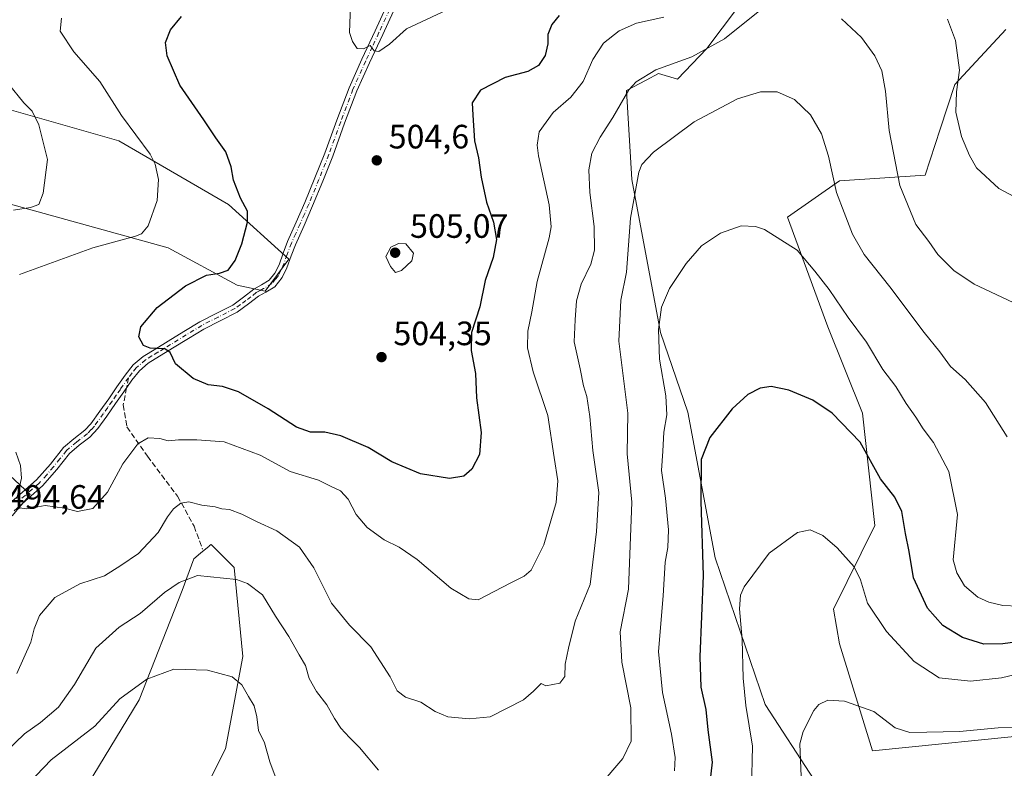
# Model space of a CAD drawing. Units: metres. Extents: x 563315 to 566771, y 4705587 to 4707932.
# Drawn here: x 565132 to 565424, y 4707372 to 4707594 of the extents above; entities that cross this region are included whole.
import ezdxf

# ---------------------------------------------------------------- set-up
doc = ezdxf.new("R2010")
doc.units = ezdxf.units.M
doc.header["$MEASUREMENT"] = 0
doc.linetypes.add('DGN Style 3', pattern=[2.307223458686699, 1.648016756204785, -0.6592067024819142])
doc.linetypes.add('DGN Style 4', pattern=[2.6384748266838614, 1.318413404963828, -0.6592067024819142, 0.001648016756204785, -0.6592067024819142])
for name, color, linetype, lineweight in [('Camino Cxs', 7, 'Continuous', 0), ('Camino eje', 30, 'DGN Style 4', 13), ('Cultivos herbáceos CxS', 92, 'Continuous', 0), ('Curva de nivel maestra', 30, 'Continuous', 30), ('Curva de nivel normal', 30, 'Continuous', 0), ('Matorral CxS', 135, 'Continuous', 0), ('Punto de cota en terreno', 7, 'Continuous', 0), ('Rótulo de punto de cota en terreno', 7, 'Continuous', 0), ('Senda', 7, 'DGN Style 3', 0), ('Senda no paivmentada conexión', 7, 'DGN Style 3', 0)]:
    doc.layers.add(name, color=color, linetype=linetype, lineweight=lineweight)
doc.styles.add('Style-Arial', font='txt')

# ---------------------------------------------------------------- blocks, each defined once
blk = doc.blocks.new('*U3')
at = {"layer": 'Matorral CxS', "color": 135, "linetype": 'Continuous', "lineweight": 0}
for points in [[(565435.3788999999, 4707382.4625, 465.1595999999991), (565384.4329000004, 4707377.4099, 464.0627999999998), (565374.6507000001, 4707409.0549, 467.0767000000051), (565372.9420999996, 4707419.312700001, 468.0690000000032), (565385.1667, 4707444.148700001, 472.6530999999959), (565381.4896999998, 4707477.436699999, 476.304999999993), (565371.2336999997, 4707503.0789, 478.0605999999971), (565359.2685000002, 4707535.558499999, 481.0360999999976), (565374.7308999998, 4707546.318299999, 485.1514000000025), (565400.1057000002, 4707547.9553, 491.6958000000013), (565404.5318999998, 4707561.5913, 493.3429000000033), (565408.8448999999, 4707574.8781, 494.4024999999965), (565424.0173000004, 4707591.163100001, 498.4423999999999)], [(565432.5658999998, 4707631.3367, 504.5051999999997), (565413.9744999995, 4707633.0021, 503.3405999999959), (565412.6212999999, 4707631.815300001, 503.0397999999987), (565393.6775000002, 4707615.200300001, 497.9729999999981), (565375.9389000004, 4707611.211300001, 493.7918000000063), (565375.3897000002, 4707612.3521, 493.9109000000026), (565365.5743000006, 4707632.719699999, 497.9551000000066), (565351.6552999998, 4707627.4977, 498.1996999999974), (565348.7137000002, 4707603.3167, 493.5728999999993), (565335.4036999998, 4707585.473099999, 491.5521000000008), (565326.6957, 4707576.4231, 489.1101000000053), (565321.0105, 4707578.077099999, 490.3169999999955), (565317.3936999999, 4707576.1339, 490.4100000000035), (565311.6058999998, 4707573.0241, 490.9097000000039), (565313.1117000004, 4707546.6713, 486.3435000000027), (565321.6580999997, 4707501.3705, 480.8019999999961), (565329.7903000005, 4707477.7281, 478.1331000000064), (565337.8252999998, 4707434.588500001, 474.5054999999993), (565352.6630999995, 4707391.077299999, 468.4018999999971), (565367.2015000005, 4707368.8191, 464.5795000000071)], [(565185.0418999996, 4707362.6591, 474.2280000000028), (565192.7198999999, 4707378.0089, 477.1523000000016), (565197.8395999996, 4707405.298699999, 481.4807000000001), (565195.2811000004, 4707431.7347, 485.9961000000039), (565190.4469, 4707436.5667, 486.9435999999987), (565188.4550000001, 4707438.557700001, 487.5007999999943), (565188.0284000002, 4707438.202099999, 487.4020000000019), (565187.8598999997, 4707438.061699999, 487.3638999999966), (565185.3186999997, 4707435.9451, 487.0258999999933), (565183.3364000004, 4707434.294500001, 486.8074999999953), (565179.9236000003, 4707424.913100001, 485.4747999999963), (565167.1249000002, 4707392.507099999, 479.679099999994), (565150.0610999997, 4707364.3651, 476.4434000000037)], [(565129.5345000001, 4707446.9965, 494.7259999999952), (565134.7880999995, 4707453.3419, 495.1272000000026), (565113.2213000003, 4707473.489499999, 491.3136999999988)], [(565126.1183000002, 4707540.147500001, 488.7458999999944), (565175.6845000006, 4707526.4737, 496.1891000000033), (565196.1969, 4707515.363500001, 500.8531999999978), (565204.5062999995, 4707513.611500001, 501.9391000000033), (565211.5327000003, 4707523.038899999, 502.3846000000049), (565193.6315000001, 4707539.2927, 498.7926000000007), (565161.1398999998, 4707558.150900001, 493.6536999999954), (565114.6851000004, 4707571.4177, 486.5051999999997)]]:
    blk.add_polyline3d(points, dxfattribs=at)
blk = doc.blocks.new('*U13')
at = {"layer": 'Cultivos herbáceos CxS', "color": 92, "linetype": 'Continuous', "lineweight": 0}
for points in [[(565150.0610999997, 4707364.3651, 476.4434000000037), (565167.1249000002, 4707392.507099999, 479.679099999994), (565179.9236000003, 4707424.913100001, 485.4747999999963), (565183.3364000004, 4707434.294500001, 486.8074999999953), (565185.3186999997, 4707435.9451, 487.0258999999933), (565187.8598999997, 4707438.061699999, 487.3638999999966), (565188.0284000002, 4707438.202099999, 487.4020000000019), (565188.4550000001, 4707438.557700001, 487.5007999999943), (565190.4469, 4707436.5667, 486.9435999999987), (565195.2811000004, 4707431.7347, 485.9961000000039), (565197.8395999996, 4707405.298699999, 481.4807000000001), (565192.7198999999, 4707378.0089, 477.1523000000016), (565185.0418999996, 4707362.6591, 474.2280000000028)], [(565367.2015000005, 4707368.8191, 464.5795000000071), (565352.6630999995, 4707391.077299999, 468.4018999999971), (565337.8252999998, 4707434.588500001, 474.5054999999993), (565329.7903000005, 4707477.7281, 478.1331000000064), (565321.6580999997, 4707501.3705, 480.8019999999961), (565313.1117000004, 4707546.6713, 486.3435000000027), (565311.6058999998, 4707573.0241, 490.9097000000039), (565317.3936999999, 4707576.1339, 490.4100000000035), (565321.0105, 4707578.077099999, 490.3169999999955), (565326.6957, 4707576.4231, 489.1101000000053), (565335.4036999998, 4707585.473099999, 491.5521000000008), (565348.7137000002, 4707603.3167, 493.5728999999993), (565351.6552999998, 4707627.4977, 498.1996999999974), (565365.5743000006, 4707632.719699999, 497.9551000000066), (565375.3897000002, 4707612.3521, 493.9109000000026), (565375.9389000004, 4707611.211300001, 493.7918000000063), (565393.6775000002, 4707615.200300001, 497.9729999999981), (565412.6212999999, 4707631.815300001, 503.0397999999987), (565413.9744999995, 4707633.0021, 503.3405999999959), (565432.5658999998, 4707631.3367, 504.5051999999997)], [(565424.0173000004, 4707591.163100001, 498.4423999999999), (565408.8448999999, 4707574.8781, 494.4024999999965), (565404.5318999998, 4707561.5913, 493.3429000000033), (565400.1057000002, 4707547.9553, 491.6958000000013), (565374.7308999998, 4707546.318299999, 485.1514000000025), (565359.2685000002, 4707535.558499999, 481.0360999999976), (565371.2336999997, 4707503.0789, 478.0605999999971), (565381.4896999998, 4707477.436699999, 476.304999999993), (565385.1667, 4707444.148700001, 472.6530999999959), (565372.9420999996, 4707419.312700001, 468.0690000000032), (565374.6507000001, 4707409.0549, 467.0767000000051), (565384.4329000004, 4707377.4099, 464.0627999999998), (565435.3788999999, 4707382.4625, 465.1595999999991)], [(565114.6851000004, 4707571.4177, 486.5051999999997), (565161.1398999998, 4707558.150900001, 493.6536999999954), (565193.6315000001, 4707539.2927, 498.7926000000007), (565211.5327000003, 4707523.038899999, 502.3846000000049), (565204.5062999995, 4707513.611500001, 501.9391000000033), (565196.1969, 4707515.363500001, 500.8531999999978), (565175.6845000006, 4707526.4737, 496.1891000000033), (565126.1183000002, 4707540.147500001, 488.7458999999944)], [(565113.2213000003, 4707473.489499999, 491.3136999999988), (565134.7880999995, 4707453.3419, 495.1272000000026), (565129.5345000001, 4707446.9965, 494.7259999999952)]]:
    blk.add_polyline3d(points, dxfattribs=at)
blk = doc.blocks.new('5PATER')
at = {"layer": 'Punto de cota en terreno', "linetype": 'Continuous', "lineweight": 0}
h = blk.add_hatch(color=51, dxfattribs=at)
edge = h.paths.add_edge_path()
edge.add_ellipse((0, 0), major_axis=(-0.1095731443231308, -0.1110710700762829), ratio=0.9994222409660322, start_angle=0, end_angle=360)

msp = doc.modelspace()

# ---------------------------------------------------------------- linework, layer by layer
at = {"layer": 'Camino Cxs', "color": 7, "linetype": 'Continuous', "lineweight": 0}
for points in [[(565128.4001000002, 4707450.390100001, 494.709799999997), (565132.5701000001, 4707454.030099999, 495.1423000000068), (565136.7200999996, 4707457.670100001, 495.5010000000038), (565140.8101000004, 4707462.360099999, 495.9327000000048), (565144.6901000004, 4707467.2401, 496.4541999999929), (565147.7901, 4707469.860099999, 496.8696000000054), (565151.0100999996, 4707472.360099999, 497.180600000007), (565152.8400999998, 4707474.3301, 497.3809000000037), (565155.4901000002, 4707478.0101, 497.6992999999929), (565158.1001000004, 4707481.720100001, 498.0896999999969), (565160.5301000001, 4707485.220100001, 498.4501000000019), (565162.9600999998, 4707488.710100001, 498.860400000005), (565165.3800999997, 4707491.770099999, 499.2964999999967), (565168.3201000001, 4707494.2601, 499.6870000000054), (565172.0401, 4707496.550100001, 500.0945000000065), (565175.7500999998, 4707498.8201, 500.3929000000062), (565180.4200999998, 4707501.690099999, 500.7559000000037), (565185.0900999998, 4707504.550100001, 500.9943999999959), (565189.9700999996, 4707507.030099999, 501.2333000000072), (565194.8501000004, 4707509.4901, 501.4977000000072), (565198.0301000001, 4707511.800100001, 501.6441999999952), (565201.1300999997, 4707514.210100001, 501.7369999999937), (565203.4001000002, 4707515.450099999, 501.9238000000041), (565205.6401000004, 4707516.8201, 502.1876000000047), (565207.3901000004, 4707518.960100001, 502.3206000000064), (565208.5800999999, 4707521.450099999, 502.3013999999966), (565209.8201000001, 4707524.9001, 502.3809999999939), (565211.1101000002, 4707528.3301, 502.6212999999989), (565213.7001, 4707534.0801, 503.0325000000012), (565216.2500999998, 4707539.850099999, 503.1330000000017), (565219.2401000002, 4707547.170100001, 503.4809999999998), (565222.1700999998, 4707554.530099999, 503.9980000000069), (565225.6901000004, 4707564.2501, 504.5476000000053), (565229.3501000004, 4707573.9101, 504.7930000000051), (565233.1401000004, 4707582.350099999, 504.9949000000051), (565237.0500999996, 4707590.7401, 505.2333000000072), (565240.2500999998, 4707597.630100001, 505.4732999999979)], [(565128.4001000002, 4707450.390100001, 494.709799999997), (565132.5701000001, 4707454.030099999, 495.1423000000068), (565136.7200999996, 4707457.670100001, 495.5010000000038), (565140.8101000004, 4707462.360099999, 495.9327000000048), (565144.6901000004, 4707467.2401, 496.4541999999929), (565147.7901, 4707469.860099999, 496.8696000000054), (565151.0100999996, 4707472.360099999, 497.180600000007), (565152.8400999998, 4707474.3301, 497.3809000000037), (565155.4901000002, 4707478.0101, 497.6992999999929), (565158.1001000004, 4707481.720100001, 498.0896999999969), (565160.5301000001, 4707485.220100001, 498.4501000000019), (565162.9600999998, 4707488.710100001, 498.860400000005), (565165.3800999997, 4707491.770099999, 499.2964999999967), (565168.3201000001, 4707494.2601, 499.6870000000054), (565172.0401, 4707496.550100001, 500.0945000000065), (565175.7500999998, 4707498.8201, 500.3929000000062), (565180.4200999998, 4707501.690099999, 500.7559000000037), (565185.0900999998, 4707504.550100001, 500.9943999999959), (565189.9700999996, 4707507.030099999, 501.2333000000072), (565194.8501000004, 4707509.4901, 501.4977000000072), (565198.0301000001, 4707511.800100001, 501.6441999999952), (565201.1300999997, 4707514.210100001, 501.7369999999937), (565203.4001000002, 4707515.450099999, 501.9238000000041), (565205.6401000004, 4707516.8201, 502.1876000000047), (565207.3901000004, 4707518.960100001, 502.3206000000064), (565208.5800999999, 4707521.450099999, 502.3013999999966), (565209.8201000001, 4707524.9001, 502.3809999999939), (565211.1101000002, 4707528.3301, 502.6212999999989), (565213.7001, 4707534.0801, 503.0325000000012), (565216.2500999998, 4707539.850099999, 503.1330000000017), (565219.2401000002, 4707547.170100001, 503.4809999999998), (565222.1700999998, 4707554.530099999, 503.9980000000069), (565225.6901000004, 4707564.2501, 504.5476000000053), (565229.3501000004, 4707573.9101, 504.7930000000051), (565233.1401000004, 4707582.350099999, 504.9949000000051), (565237.0500999996, 4707590.7401, 505.2333000000072), (565240.2500999998, 4707597.630100001, 505.4732999999979)], [(565242.5100999996, 4707596.5601, 505.440499999997), (565239.3201000001, 4707589.690099999, 505.1897000000026), (565235.4101, 4707581.3101, 504.9992999999959), (565231.6601, 4707572.950099999, 504.8273999999947), (565228.0301000001, 4707563.380100001, 504.6193000000058), (565224.5100999996, 4707553.6501, 504.123900000006), (565221.5601000004, 4707546.2401, 503.6579000000056), (565218.5500999996, 4707538.870100001, 503.3326999999991), (565215.9901000002, 4707533.0601, 503.171199999997), (565213.4200999998, 4707527.370100001, 502.9358000000066), (565212.1700999998, 4707524.040100001, 502.7756999999983), (565210.8901000004, 4707520.4801, 502.6689999999944), (565209.5100999996, 4707517.610099999, 502.652700000006), (565207.3101000004, 4707514.9101, 502.5310000000027), (565204.6501000002, 4707513.280099999, 502.2338000000018), (565202.5000999998, 4707512.110099999, 502.0071999999927), (565199.5401, 4707509.800100001, 501.8405000000057), (565196.1601, 4707507.350099999, 501.6272999999928), (565191.1001000004, 4707504.800100001, 501.3545000000013), (565186.3201000001, 4707502.370100001, 501.0687000000034), (565181.7301000003, 4707499.550100001, 500.7376999999979), (565177.0601000004, 4707496.690099999, 500.3133999999991), (565169.8000999996, 4707492.2301, 499.5194000000047), (565167.1901000004, 4707490.020099999, 499.1245999999956), (565164.9700999996, 4707487.220100001, 498.7167000000045), (565162.5800999999, 4707483.790100001, 498.2357000000048), (565160.1501000002, 4707480.280099999, 497.8506000000052), (565157.5301000001, 4707476.5601, 497.5100999999996), (565154.8701, 4707472.860099999, 497.2021999999997), (565152.5401, 4707470.380100001, 497.0169000000024), (565149.3701, 4707467.920100001, 496.696100000001), (565146.5000999998, 4707465.4901, 496.3989000000002), (565142.7301000003, 4707460.7601, 495.9395999999979), (565138.5000999998, 4707455.9001, 495.5489999999991), (565134.2200999996, 4707452.1501, 495.2353000000003), (565130.0500999996, 4707448.5001, 494.8420000000042)], [(565242.5100999996, 4707596.5601, 505.440499999997), (565239.3201000001, 4707589.690099999, 505.1897000000026), (565235.4101, 4707581.3101, 504.9992999999959), (565231.6601, 4707572.950099999, 504.8273999999947), (565228.0301000001, 4707563.380100001, 504.6193000000058), (565224.5100999996, 4707553.6501, 504.123900000006), (565221.5601000004, 4707546.2401, 503.6579000000056), (565218.5500999996, 4707538.870100001, 503.3326999999991), (565215.9901000002, 4707533.0601, 503.171199999997), (565213.4200999998, 4707527.370100001, 502.9358000000066), (565212.1700999998, 4707524.040100001, 502.7756999999983), (565210.8901000004, 4707520.4801, 502.6689999999944), (565209.5100999996, 4707517.610099999, 502.652700000006), (565207.3101000004, 4707514.9101, 502.5310000000027), (565204.6501000002, 4707513.280099999, 502.2338000000018), (565202.5000999998, 4707512.110099999, 502.0071999999927), (565199.5401, 4707509.800100001, 501.8405000000057), (565196.1601, 4707507.350099999, 501.6272999999928), (565191.1001000004, 4707504.800100001, 501.3545000000013), (565186.3201000001, 4707502.370100001, 501.0687000000034), (565181.7301000003, 4707499.550100001, 500.7376999999979), (565177.0601000004, 4707496.690099999, 500.3133999999991), (565169.8000999996, 4707492.2301, 499.5194000000047), (565167.1901000004, 4707490.020099999, 499.1245999999956), (565164.9700999996, 4707487.220100001, 498.7167000000045), (565162.5800999999, 4707483.790100001, 498.2357000000048), (565160.1501000002, 4707480.280099999, 497.8506000000052), (565157.5301000001, 4707476.5601, 497.5100999999996), (565154.8701, 4707472.860099999, 497.2021999999997), (565152.5401, 4707470.380100001, 497.0169000000024), (565149.3701, 4707467.920100001, 496.696100000001), (565146.5000999998, 4707465.4901, 496.3989000000002), (565142.7301000003, 4707460.7601, 495.9395999999979), (565138.5000999998, 4707455.9001, 495.5489999999991), (565134.2200999996, 4707452.1501, 495.2353000000003), (565130.0500999996, 4707448.5001, 494.8420000000042)]]:
    msp.add_polyline3d(points, dxfattribs=at)
at = {"layer": 'Camino eje', "color": 30, "linetype": 'DGN Style 4', "lineweight": 13}
for points in [[(565241.3800999997, 4707597.095100001, 505.4591999999975), (565238.1851000004, 4707590.215100001, 505.2189000000071), (565236.2301000003, 4707586.0251, 505.1070000000037), (565234.2751000002, 4707581.8301, 504.9977999999974), (565230.5050999997, 4707573.4301, 504.809500000003), (565226.8601000002, 4707563.815099999, 504.5812000000006), (565223.3400999998, 4707554.090100001, 504.0524000000005), (565220.4001000002, 4707546.7051, 503.5676999999997), (565217.4001000002, 4707539.360099999, 503.2292000000016), (565216.1201, 4707536.4551, 503.1417999999976), (565214.8450999996, 4707533.5701, 503.1046999999963), (565213.5601000004, 4707530.725099999, 503.0213999999978), (565212.2651000004, 4707527.850099999, 502.817200000005), (565210.9951, 4707524.470100001, 502.5823999999994), (565209.7351000002, 4707520.965100001, 502.4903999999952), (565209.1401000004, 4707519.720100001, 502.4853000000003), (565208.4501, 4707518.2851, 502.4959999999992), (565207.5751, 4707517.215100001, 502.4697000000015), (565206.4751000004, 4707515.8651, 502.3634000000021), (565204.0251000002, 4707514.3651, 502.0822999999946), (565202.9501, 4707513.780099999, 501.9663), (565201.8151000004, 4707513.1601, 501.8842000000004), (565200.2651000004, 4707511.9551, 501.8267999999953), (565198.7851, 4707510.800100001, 501.7400000000052), (565197.1951000001, 4707509.645099999, 501.6410000000033), (565195.5050999997, 4707508.420100001, 501.5568999999959), (565190.5351, 4707505.915100001, 501.2900999999983), (565185.7050999999, 4707503.460100001, 501.0316000000021), (565183.3701, 4707502.030099999, 500.9043999999994), (565181.0751, 4707500.620100001, 500.7422999999981), (565178.7401000002, 4707499.190099999, 500.5482000000048), (565174.5500999996, 4707496.6151, 500.2056000000011), (565172.6951000001, 4707495.4801, 500.004700000005), (565170.9200999998, 4707494.390100001, 499.8073000000004), (565169.0601000004, 4707493.245100001, 499.604800000001), (565166.2851, 4707490.895099999, 499.2130999999936), (565165.0751, 4707489.3651, 498.9881000000024), (565163.9650999998, 4707487.965100001, 498.7924999999959)], [(565163.9650999998, 4707487.965100001, 498.7924999999959), (565161.5551000005, 4707484.505100001, 498.3444000000018), (565160.3400999998, 4707482.755100001, 498.156799999997), (565159.1250999998, 4707481.0001, 497.9719000000041), (565157.8201000001, 4707479.145099999, 497.786500000002), (565156.5100999996, 4707477.2851, 497.6012000000047), (565153.8551000003, 4707473.595100001, 497.290399999998), (565152.9401000004, 4707472.610099999, 497.2050000000018), (565151.7751000002, 4707471.370100001, 497.0944000000018), (565148.5800999999, 4707468.890100001, 496.7776000000013), (565145.5950999996, 4707466.3651, 496.4256000000024), (565143.6551000001, 4707463.925100001, 496.1671999999963), (565141.7701000003, 4707461.5601, 495.936400000006), (565139.7251000004, 4707459.215100001, 495.7459999999992), (565137.6101000002, 4707456.7851, 495.5567000000011), (565133.3951000003, 4707453.090100001, 495.2133000000031), (565131.3101000004, 4707451.265100001, 495.0023999999976)]]:
    msp.add_polyline3d(points, dxfattribs=at)
at = {"layer": 'Cultivos herbáceos CxS', "color": 92, "linetype": 'Continuous', "lineweight": 0}
for points in [[(565367.2015000005, 4707368.8191, 464.5795000000071), (565352.6630999995, 4707391.077299999, 468.4018999999971), (565337.8252999998, 4707434.588500001, 474.5054999999993), (565329.7903000005, 4707477.7281, 478.1331000000064), (565321.6580999997, 4707501.3705, 480.8019999999961), (565313.1117000004, 4707546.6713, 486.3435000000027), (565311.6058999998, 4707573.0241, 490.9097000000039), (565317.3936999999, 4707576.1339, 490.4100000000035), (565321.0105, 4707578.077099999, 490.3169999999955), (565326.6957, 4707576.4231, 489.1101000000053), (565335.4036999998, 4707585.473099999, 491.5521000000008), (565348.7137000002, 4707603.3167, 493.5728999999993), (565351.6552999998, 4707627.4977, 498.1996999999974), (565365.5743000006, 4707632.719699999, 497.9551000000066), (565375.3897000002, 4707612.3521, 493.9109000000026), (565375.9389000004, 4707611.211300001, 493.7918000000063), (565393.6775000002, 4707615.200300001, 497.9729999999981), (565412.6212999999, 4707631.815300001, 503.0397999999987), (565413.9744999995, 4707633.0021, 503.3405999999959), (565432.5658999998, 4707631.3367, 504.5051999999997)], [(565424.0173000004, 4707591.163100001, 498.4423999999999), (565408.8448999999, 4707574.8781, 494.4024999999965), (565404.5318999998, 4707561.5913, 493.3429000000033), (565400.1057000002, 4707547.9553, 491.6958000000013), (565374.7308999998, 4707546.318299999, 485.1514000000025), (565359.2685000002, 4707535.558499999, 481.0360999999976), (565371.2336999997, 4707503.0789, 478.0605999999971), (565381.4896999998, 4707477.436699999, 476.304999999993), (565385.1667, 4707444.148700001, 472.6530999999959), (565372.9420999996, 4707419.312700001, 468.0690000000032), (565374.6507000001, 4707409.0549, 467.0767000000051), (565384.4329000004, 4707377.4099, 464.0627999999998), (565435.3788999999, 4707382.4625, 465.1595999999991)], [(565126.1183000002, 4707540.147500001, 488.7458999999944), (565175.6845000006, 4707526.4737, 496.1891000000033), (565196.1969, 4707515.363500001, 500.8531999999978), (565204.5062999995, 4707513.611500001, 501.9391000000033), (565211.5327000003, 4707523.038899999, 502.3846000000049), (565193.6315000001, 4707539.2927, 498.7926000000007), (565161.1398999998, 4707558.150900001, 493.6536999999954), (565114.6851000004, 4707571.4177, 486.5051999999997)], [(565129.5345000001, 4707446.9965, 494.7259999999952), (565134.7880999995, 4707453.3419, 495.1272000000026), (565113.2213000003, 4707473.489499999, 491.3136999999988)], [(565150.0610999997, 4707364.3651, 476.4434000000037), (565167.1249000002, 4707392.507099999, 479.679099999994), (565179.9236000003, 4707424.913100001, 485.4747999999963), (565183.3364000004, 4707434.294500001, 486.8074999999953), (565185.3186999997, 4707435.9451, 487.0258999999933), (565187.8598999997, 4707438.061699999, 487.3638999999966), (565188.0284000002, 4707438.202099999, 487.4020000000019), (565188.4550000001, 4707438.557700001, 487.5007999999943), (565190.4469, 4707436.5667, 486.9435999999987), (565195.2811000004, 4707431.7347, 485.9961000000039), (565197.8395999996, 4707405.298699999, 481.4807000000001), (565192.7198999999, 4707378.0089, 477.1523000000016), (565185.0418999996, 4707362.6591, 474.2280000000028)]]:
    msp.add_polyline3d(points, dxfattribs=at)
at = {"layer": 'Curva de nivel maestra', "color": 30, "linetype": 'Continuous', "lineweight": 30, "flags": 128}
for points, elevation in [([(565291.6200000001, 4707595.340100001), (565289.4500000002, 4707592.610099999), (565288.2999999998, 4707589.670100001), (565288.25, 4707586.860099999), (565287.5099999999, 4707583.4101), (565285.5300000003, 4707580.5001), (565282.3200000003, 4707578.700099999), (565275.6200000001, 4707576.880100001), (565268.3200000003, 4707573.140100001), (565265.8499999996, 4707569.420100001), (565265.9900000002, 4707565.7601), (565266.5, 4707558.1601), (565267.7300000004, 4707553.130100001), (565268.5, 4707547.350099999), (565270.0899999999, 4707539.940099999), (565272.1699999999, 4707534.030099999), (565273.0199999996, 4707528.870100001), (565272.0899999999, 4707523.610099999), (565269.7199999997, 4707516.7401), (565268.1200000001, 4707508.960100001), (565265.6699999999, 4707501.350099999), (565265.4900000002, 4707496.0101), (565266.8399999999, 4707489.200099999), (565267.0899999999, 4707481.960100001), (565268.4900000002, 4707471.720100001), (565267.9900000002, 4707465.190099999), (565265.7000000002, 4707460.800100001), (565263.3399999999, 4707458.800100001), (565259.0800000001, 4707458.090100001), (565250.4699999997, 4707459.5101), (565242, 4707463.0601), (565235.0499999998, 4707467.2401), (565226.8899999997, 4707470.7401), (565222.2100000001, 4707471.8201), (565217.9299999997, 4707471.8301), (565213.7199999997, 4707473.340100001), (565205.3399999999, 4707478.7601), (565196.6100000005, 4707483.7301), (565191.8200000003, 4707485.3301), (565187.6299999999, 4707485.840100001), (565183.1200000001, 4707487.720100001), (565177.8799999999, 4707492.0701), (565176.2800000003, 4707495.4101), (565174.7000000002, 4707496.550100001), (565170.4000000004, 4707496.670100001), (565168.4100000003, 4707497.520099999), (565167.0499999998, 4707500.0701), (565167.6399999997, 4707503.0701), (565172.4600000001, 4707508.7501), (565180.8799999999, 4707515.140100001), (565187.0700000003, 4707518.380100001), (565190.9699999997, 4707518.890100001), (565193.5099999999, 4707519.850099999), (565195.5700000003, 4707522.6601), (565197.5800000001, 4707527.630100001), (565199.29, 4707534.090100001), (565199.2000000002, 4707537.360099999), (565197.1699999999, 4707541.1801), (565195.0599999996, 4707546.530099999), (565194.3600000005, 4707550.4301), (565192.8399999999, 4707554.920100001), (565189.8799999999, 4707559.0801), (565186.3399999999, 4707564.4001), (565179.2300000004, 4707574.640100001), (565175.4299999997, 4707583.3201), (565174.9400000004, 4707587.3201), (565176.3799999999, 4707591.100099999), (565179.6399999997, 4707595.030099999)], 500), ([(565428.2100000001, 4707409.7401), (565423.1399999997, 4707409.0601), (565417.4699999997, 4707408.9901), (565411.1600000003, 4707410.9301), (565405.3099999996, 4707414.4901), (565400.8099999996, 4707419.630100001), (565396.6200000001, 4707428.670100001), (565395.2999999998, 4707436.420100001), (565394.25, 4707441.7601), (565393.1900000004, 4707448.300100001), (565391.0999999996, 4707452.5101), (565386.8300000001, 4707457.960100001), (565380.7999999998, 4707468.8201), (565372.5700000003, 4707477.440099999), (565366.8300000001, 4707481.300100001), (565359.6900000004, 4707484.220100001), (565354.4500000002, 4707485.340100001), (565351.1600000003, 4707484.860099999), (565347.5300000003, 4707482.9901), (565342.8399999999, 4707478.7401), (565336.2999999998, 4707470.2501), (565333.7199999997, 4707463.7601), (565333.5599999996, 4707451.3101), (565334.2999999998, 4707429.3101), (565333.3499999996, 4707405.270099999), (565333.6100000005, 4707396.2601), (565335.04, 4707389.6601), (565335.6699999999, 4707383.550100001), (565336.9900000002, 4707374.040100001), (565336.1900000004, 4707367.090100001)], 475)]:
    msp.add_lwpolyline(points, dxfattribs=dict(at, elevation=elevation))
at = {"layer": 'Curva de nivel normal', "color": 30, "linetype": 'Continuous', "lineweight": 0, "flags": 128}
for points, elevation in [([(565261.3399999999, 4707598.360099999), (565246.3200000003, 4707591.300100001), (565241.3399999999, 4707586.840100001), (565238.1200000001, 4707584.600099999), (565236.7999999998, 4707584.840100001), (565235.5599999996, 4707586.420100001), (565233.5999999996, 4707585.450099999), (565231.7100000001, 4707585.5601), (565230.3799999999, 4707587.640100001), (565229.4600000001, 4707590.2301), (565229.8700000001, 4707601.0001)], 505), ([(565130.9199999999, 4707400.340100001), (565135.0199999996, 4707409.600099999), (565135.9699999997, 4707413.540100001), (565137.6200000001, 4707417.450099999), (565142.1299999999, 4707422.800100001), (565149.5599999996, 4707426.880100001), (565156.9000000004, 4707429.2401), (565161.7400000002, 4707432.290100001), (565166.9000000004, 4707435.9001), (565172.7400000002, 4707442.120100001), (565175.5099999999, 4707446.6801), (565177.3200000003, 4707449.0801), (565179.5099999999, 4707450.800100001), (565181.9000000004, 4707451.210100001), (565185.6799999997, 4707450.1801), (565189.6799999997, 4707449.6601), (565191.6799999997, 4707449.130100001), (565193.9000000004, 4707448.880100001), (565197.5700000003, 4707447.4801), (565201.9100000003, 4707445.300100001), (565207.9299999997, 4707442.550100001), (565214.7000000002, 4707437.700099999), (565218.8600000005, 4707431.610099999), (565224.0999999996, 4707421.1601), (565229.4299999997, 4707414.5701), (565235.8399999999, 4707408.170100001), (565241.54, 4707399.340100001), (565243.6100000005, 4707395.130100001), (565246.04, 4707393.2301), (565250.5700000003, 4707391.7601), (565254.8300000001, 4707389.020099999), (565258.6200000001, 4707387.4801), (565264.9500000002, 4707386.8101), (565271.1399999997, 4707387.470100001), (565281.0099999999, 4707392.5001), (565284.0099999999, 4707395.040100001), (565286.2400000002, 4707397.340100001), (565287.6600000003, 4707396.600099999), (565291.8200000003, 4707397.420100001), (565293.2599999999, 4707399.420100001), (565293.3899999997, 4707403.090100001), (565294.3700000001, 4707407.840100001), (565296.3899999997, 4707415.770099999), (565300.7800000003, 4707426.6601), (565302.6299999999, 4707442.370100001), (565303.4000000004, 4707453.9101), (565301.5999999996, 4707466.420100001), (565300.6799999997, 4707476.420100001), (565299.7800000003, 4707482.420100001), (565298.8499999996, 4707485.540100001), (565297.8600000005, 4707490.550100001), (565296.0199999996, 4707498.540100001), (565296.3399999999, 4707505.090100001), (565296.7199999997, 4707510.7601), (565298.1200000001, 4707515.640100001), (565301, 4707521.630100001), (565302.04, 4707525.7601), (565301.9500000002, 4707532.720100001), (565300.6799999997, 4707542.870100001), (565300.4100000003, 4707549.600099999), (565301.3200000003, 4707554.5101), (565303.79, 4707559.200099999), (565307.5599999996, 4707565.0601), (565312.2400000002, 4707573.290100001), (565314.4600000001, 4707575.630100001), (565320.2400000002, 4707579.2301), (565330.9000000004, 4707583.050100001), (565340.5700000003, 4707588.4301), (565352.5700000003, 4707597.9801)], 490), ([(565131.6100000005, 4707449.4301), (565133.8399999999, 4707449.050100001), (565139.2300000004, 4707450.120100001), (565144.9900000002, 4707449.3201), (565148.8600000005, 4707448.3201), (565153.4000000004, 4707449.220100001), (565157.7199999997, 4707454.0001), (565162.2999999998, 4707462.420100001), (565166.7599999999, 4707468.3201), (565169.8399999999, 4707470.170100001), (565173.2400000002, 4707469.950099999), (565175.6900000004, 4707469.280099999), (565178.75, 4707469.5801), (565184.2100000001, 4707469.5101), (565192.2999999998, 4707468.950099999), (565202.9699999997, 4707465.020099999), (565211.9199999999, 4707460.170100001), (565220.2400000002, 4707457.5601), (565223.8200000003, 4707455.860099999), (565226.79, 4707454.4301), (565229.0599999996, 4707451.950099999), (565231.4199999999, 4707447.440099999), (565234.7100000001, 4707443.610099999), (565239.7100000001, 4707439.9001), (565244.2100000001, 4707437.7301), (565249.5199999996, 4707434.040100001), (565259.5300000003, 4707425.550100001), (565264.8399999999, 4707422.460100001), (565267.5700000003, 4707422.110099999), (565277.2400000002, 4707427.1601), (565281.2400000002, 4707429.1801), (565283.3399999999, 4707430.960100001), (565284.4800000004, 4707433.2401), (565287.04, 4707438.470100001), (565290.6900000004, 4707450.940099999), (565291.2199999997, 4707457.420100001), (565290.1200000001, 4707464.350099999), (565288.25, 4707476.780099999), (565283.8600000005, 4707489.6801), (565282.2100000001, 4707496.850099999), (565282.3600000005, 4707501.780099999), (565283.5199999996, 4707507.5101), (565285.1399999997, 4707516.420100001), (565288.6900000004, 4707529.4101), (565289.25, 4707532.640100001), (565288.6900000004, 4707539.210100001), (565285.5099999999, 4707553.700099999), (565285.0499999998, 4707556.9001), (565285.7000000002, 4707560.860099999), (565289.8099999996, 4707566.540100001), (565295.1100000005, 4707571.120100001), (565298.7199999997, 4707575.7401), (565301.5599999996, 4707582.280099999), (565304.7300000004, 4707587.0601), (565309.3600000005, 4707590.790100001), (565314.5, 4707592.9901), (565322.6399999997, 4707594.800100001)], 495), ([(565144.1399999997, 4707594.520099999), (565143.75, 4707590.610099999), (565147.8099999996, 4707584.540100001), (565155.4500000002, 4707575.7501), (565161.9199999999, 4707565.6801), (565170.3600000005, 4707554.200099999), (565171.8799999999, 4707551.2401), (565172.8499999996, 4707546.720100001), (565172.4199999999, 4707540.4301), (565169.8099999996, 4707532.9801), (565167.79, 4707530.5601), (565166.04, 4707529.880100001), (565153.4299999997, 4707526.420100001), (565131.7000000002, 4707518.530099999)], 495), ([(565375.2400000002, 4707594.3301), (565381.2199999997, 4707588.7601), (565385.1699999999, 4707583.370100001), (565387.29, 4707578.9001), (565388.3600000005, 4707572.9001), (565389.4000000004, 4707561.2501), (565392.54, 4707544.9001), (565397.3399999999, 4707533.380100001), (565401.1799999997, 4707528.300100001), (565403.79, 4707524.5001), (565408.5899999999, 4707519.770099999), (565414.5599999996, 4707515.640100001), (565426.1299999999, 4707510.200099999)], 490), ([(565406.7199999997, 4707594.2401), (565409.0599999996, 4707587.9101), (565410.2199999997, 4707579.0701), (565409.4100000003, 4707572.720100001), (565409.1799999997, 4707566.700099999), (565410.8200000003, 4707559.440099999), (565413.2300000004, 4707553.8201), (565415.3099999996, 4707550.140100001), (565421.8799999999, 4707543.9801), (565429.4900000002, 4707540.0101)], 495), ([(565128.3200000003, 4707575.170100001), (565132.9400000004, 4707569.460100001), (565135.4600000001, 4707566.9801), (565137.4000000004, 4707562.920100001), (565139.9400000004, 4707552.6601), (565138.6600000003, 4707542.6801), (565137.3600000005, 4707539.3101), (565134.9000000004, 4707538.360099999), (565129.9000000004, 4707537.620100001)], 490), ([(565303.5, 4707366.890100001), (565310.4699999997, 4707375.090100001), (565312.9299999997, 4707380.2601), (565312.8600000005, 4707390.110099999), (565310.2199999997, 4707403.6601), (565309.6799999997, 4707412.6801), (565312.1600000003, 4707425.3201), (565313.1399999997, 4707451.090100001), (565311.79, 4707465.350099999), (565311.9500000002, 4707477.470100001), (565309.2800000003, 4707498.800100001), (565309.8899999997, 4707510.890100001), (565311.5899999999, 4707519.2601), (565312.7999999998, 4707535.280099999), (565315.2699999996, 4707548.8301), (565316.1600000003, 4707551.1601), (565319.54, 4707554.790100001), (565331.6399999997, 4707563.770099999), (565344.4800000004, 4707570.5601), (565351.29, 4707572.720100001), (565356.1799999997, 4707572.690099999), (565361.3099999996, 4707570.4101), (565366.1200000001, 4707565.8201), (565369.3399999999, 4707560.270099999), (565371.4500000002, 4707553.600099999), (565373.7800000003, 4707542.840100001), (565376.0800000001, 4707536.9001), (565378.5599999996, 4707530.470100001), (565382.0300000003, 4707524.460100001), (565389.6500000004, 4707514.9001), (565399.8200000003, 4707501.340100001), (565404.4699999997, 4707495.6601), (565407.6100000005, 4707491.3201), (565411.9199999999, 4707487.460100001), (565417.9400000004, 4707480.600099999), (565424.3600000005, 4707470.420100001)], 485), ([(565325.7800000003, 4707371.420100001), (565326.0099999999, 4707375.390100001), (565324.9400000004, 4707382.350099999), (565322.2599999999, 4707394.640100001), (565321.0899999999, 4707406.8201), (565322.4100000003, 4707423.290100001), (565322.9800000004, 4707433.290100001), (565323.7800000003, 4707437.630100001), (565324.0099999999, 4707442.860099999), (565323.0800000001, 4707452.2601), (565321.9100000003, 4707460.4301), (565322.29, 4707466.140100001), (565322.6799999997, 4707471.850099999), (565323.4800000004, 4707476.9101), (565323.2100000001, 4707482.630100001), (565321.3099999996, 4707493.4801), (565321.0899999999, 4707502.280099999), (565321.9400000004, 4707508.890100001), (565324.2699999996, 4707514.4301), (565329.2199999997, 4707521.840100001), (565333.7999999998, 4707527.0001), (565339.4199999999, 4707530.8201), (565345.5199999996, 4707533.0001), (565349.8099999996, 4707532.800100001), (565352.5099999999, 4707531.840100001), (565362.1900000004, 4707525.7401), (565367.3899999997, 4707519.5001), (565371.6299999999, 4707514.090100001), (565377.3099999996, 4707505.7601), (565382.6600000003, 4707498.460100001), (565387.5800000001, 4707490.350099999), (565391.4199999999, 4707485.340100001), (565394.5, 4707480.300100001), (565397.3300000001, 4707476.2301), (565399.4600000001, 4707472.8201), (565402.5800000001, 4707468.770099999), (565407.1200000001, 4707460.130100001), (565409.6500000004, 4707447.4101), (565408.4199999999, 4707433.940099999), (565409.5, 4707430.170100001), (565411.7800000003, 4707426.300100001), (565415.7300000004, 4707422.920100001), (565418.9400000004, 4707421.460100001), (565423.1399999997, 4707420.440099999), (565432.3499999996, 4707420.050100001)], 480), ([(565244.04, 4707527.770099999), (565241.7300000004, 4707526.6601), (565240.2000000002, 4707523.890100001), (565241.6399999997, 4707520.960100001), (565243.0599999996, 4707519.100099999), (565244.9100000003, 4707519.690099999), (565247.9199999999, 4707522.630100001), (565248.4699999997, 4707524.8201), (565246.1399999997, 4707527.6601), (565244.04, 4707527.770099999)], 505), ([(565130.5899999999, 4707465.9001), (565131.9600000001, 4707461.940099999), (565132.2999999998, 4707458.200099999), (565130.9199999999, 4707452.110099999)], 495), ([(565348.6399999997, 4707366.1601), (565348.8700000001, 4707378.720100001), (565346.9800000004, 4707390.8301), (565346.1200000001, 4707398.890100001), (565345.8300000001, 4707410.360099999), (565345.0199999996, 4707419.450099999), (565345.3899999997, 4707423.530099999), (565346.4600000001, 4707425.960100001), (565353.8300000001, 4707435.9301), (565362.25, 4707442.0801), (565365.9900000002, 4707442.840100001), (565369.7699999996, 4707441.1501), (565374.0199999996, 4707437.550100001), (565379.04, 4707431.940099999), (565380.9199999999, 4707428.090100001), (565382.9500000002, 4707421.090100001), (565388.6600000003, 4707412.710100001), (565396.8200000003, 4707403.8101), (565404.1900000004, 4707399.040100001), (565413.5199999996, 4707397.9901), (565422.6799999997, 4707398.9801), (565430.2400000002, 4707400.800100001)], 470), ([(565127.5999999996, 4707377.100099999), (565133.1600000003, 4707382.380100001), (565137.8799999999, 4707385.7401), (565143.2400000002, 4707390.290100001), (565147.9900000002, 4707397.020099999), (565154.2599999999, 4707407.7601), (565161.2199999997, 4707414.0101), (565167.4600000001, 4707418.040100001), (565174.6799999997, 4707424.300100001), (565178.9400000004, 4707427.3101), (565184.3899999997, 4707429.360099999), (565196, 4707428.190099999), (565199.2300000004, 4707426.960100001), (565203.6699999999, 4707423.5601), (565207.5800000001, 4707417.2601), (565211.54, 4707411.2301), (565214.5999999996, 4707405.790100001), (565216.4000000004, 4707402.700099999), (565217.4900000002, 4707398.840100001), (565219.7100000001, 4707394.9801), (565222.7999999998, 4707390.9901), (565225, 4707386.940099999), (565226.9400000004, 4707384.130100001), (565229.5099999999, 4707381.360099999), (565232.4800000004, 4707378.390100001), (565238.0999999996, 4707371.6801)], 485), ([(565132.0599999996, 4707365.3201), (565141.0599999996, 4707374.670100001), (565154.04, 4707384.6501), (565161.4100000003, 4707392.7601), (565169.4500000002, 4707398.600099999), (565177.4199999999, 4707401.5601), (565187.4000000004, 4707401.290100001), (565194.6500000004, 4707399.3201), (565197.5599999996, 4707396.950099999), (565199.5099999999, 4707393.4301), (565201.1799999997, 4707390.710100001), (565202, 4707387.4301), (565202.5300000003, 4707383.350099999), (565204.2999999998, 4707379.7301), (565205.8200000003, 4707374.110099999), (565209.04, 4707365.620100001)], 480), ([(565363.3399999999, 4707369.7601), (565362.9100000003, 4707379.420100001), (565363.9199999999, 4707383.120100001), (565367.0999999996, 4707389.360099999), (565368.5999999996, 4707391.110099999), (565371.2300000004, 4707392.4301), (565376.2000000002, 4707392.130100001), (565384.8300000001, 4707388.9901), (565391.2400000002, 4707384.1801), (565395.5700000003, 4707382.790100001), (565400.5700000003, 4707382.940099999), (565410.2400000002, 4707383.0801), (565421.7199999997, 4707384.210100001), (565427.8600000005, 4707384.300100001)], 465)]:
    msp.add_lwpolyline(points, dxfattribs=dict(at, elevation=elevation))
at = {"layer": 'Matorral CxS', "color": 135, "linetype": 'Continuous', "lineweight": 0}
for points in [[(565367.2015000005, 4707368.8191, 464.5795000000071), (565352.6630999995, 4707391.077299999, 468.4018999999971), (565337.8252999998, 4707434.588500001, 474.5054999999993), (565329.7903000005, 4707477.7281, 478.1331000000064), (565321.6580999997, 4707501.3705, 480.8019999999961), (565313.1117000004, 4707546.6713, 486.3435000000027), (565311.6058999998, 4707573.0241, 490.9097000000039), (565317.3936999999, 4707576.1339, 490.4100000000035), (565321.0105, 4707578.077099999, 490.3169999999955), (565326.6957, 4707576.4231, 489.1101000000053), (565335.4036999998, 4707585.473099999, 491.5521000000008), (565348.7137000002, 4707603.3167, 493.5728999999993), (565351.6552999998, 4707627.4977, 498.1996999999974), (565365.5743000006, 4707632.719699999, 497.9551000000066), (565375.3897000002, 4707612.3521, 493.9109000000026), (565375.9389000004, 4707611.211300001, 493.7918000000063), (565393.6775000002, 4707615.200300001, 497.9729999999981), (565412.6212999999, 4707631.815300001, 503.0397999999987), (565413.9744999995, 4707633.0021, 503.3405999999959), (565432.5658999998, 4707631.3367, 504.5051999999997)], [(565424.0173000004, 4707591.163100001, 498.4423999999999), (565408.8448999999, 4707574.8781, 494.4024999999965), (565404.5318999998, 4707561.5913, 493.3429000000033), (565400.1057000002, 4707547.9553, 491.6958000000013), (565374.7308999998, 4707546.318299999, 485.1514000000025), (565359.2685000002, 4707535.558499999, 481.0360999999976), (565371.2336999997, 4707503.0789, 478.0605999999971), (565381.4896999998, 4707477.436699999, 476.304999999993), (565385.1667, 4707444.148700001, 472.6530999999959), (565372.9420999996, 4707419.312700001, 468.0690000000032), (565374.6507000001, 4707409.0549, 467.0767000000051), (565384.4329000004, 4707377.4099, 464.0627999999998), (565435.3788999999, 4707382.4625, 465.1595999999991)], [(565126.1183000002, 4707540.147500001, 488.7458999999944), (565175.6845000006, 4707526.4737, 496.1891000000033), (565196.1969, 4707515.363500001, 500.8531999999978), (565204.5062999995, 4707513.611500001, 501.9391000000033), (565211.5327000003, 4707523.038899999, 502.3846000000049), (565193.6315000001, 4707539.2927, 498.7926000000007), (565161.1398999998, 4707558.150900001, 493.6536999999954), (565114.6851000004, 4707571.4177, 486.5051999999997)], [(565129.5345000001, 4707446.9965, 494.7259999999952), (565134.7880999995, 4707453.3419, 495.1272000000026), (565113.2213000003, 4707473.489499999, 491.3136999999988)], [(565150.0610999997, 4707364.3651, 476.4434000000037), (565167.1249000002, 4707392.507099999, 479.679099999994), (565179.9236000003, 4707424.913100001, 485.4747999999963), (565183.3364000004, 4707434.294500001, 486.8074999999953), (565185.3186999997, 4707435.9451, 487.0258999999933), (565187.8598999997, 4707438.061699999, 487.3638999999966), (565188.0284000002, 4707438.202099999, 487.4020000000019), (565188.4550000001, 4707438.557700001, 487.5007999999943), (565190.4469, 4707436.5667, 486.9435999999987), (565195.2811000004, 4707431.7347, 485.9961000000039), (565197.8395999996, 4707405.298699999, 481.4807000000001), (565192.7198999999, 4707378.0089, 477.1523000000016), (565185.0418999996, 4707362.6591, 474.2280000000028)]]:
    msp.add_polyline3d(points, dxfattribs=at)
at = {"layer": 'Senda', "color": 7, "linetype": 'DGN Style 3', "lineweight": 0}
msp.add_polyline3d([(565163.3958999999, 4707484.960899999, 498.3947999999946), (565162.4386999998, 4707479.908700001, 497.7299000000058), (565163.4968999998, 4707473.347100001, 496.6343999999954), (565169.6353000002, 4707464.6687, 494.2761000000028), (565178.5253, 4707452.815300001, 491.0130999999965), (565183.3936999999, 4707443.9253, 488.6489000000002), (565185.9336999999, 4707437.151900001, 486.8506000000052)], dxfattribs=at)
at = {"layer": 'Senda no paivmentada conexión', "color": 7, "linetype": 'DGN Style 3', "lineweight": 0, "extrusion": (-0.02401059250849329, -0.1267263212517662, 0.9916470798370686), "elevation": -609637.9276945165, "flags": 128}
msp.add_lwpolyline([(-321043.1113522665, 4690962.205728419), (-321043.1113522665, 4690959.122325823)], dxfattribs=at)

# ---------------------------------------------------------------- block references
at = {"layer": 'Cultivos herbáceos CxS', "color": 92, "linetype": 'Continuous', "lineweight": 0}
msp.add_blockref('*U13', (0, 0), dxfattribs=at)
at = {"layer": 'Matorral CxS', "color": 135, "linetype": 'Continuous', "lineweight": 0}
msp.add_blockref('*U3', (0, 0), dxfattribs=at)
at = {"layer": 'Punto de cota en terreno', "color": 7, "linetype": 'Continuous', "lineweight": 0, "xscale": 10, "yscale": 10, "zscale": 10}
for p in [(565237.5599999996, 4707552.369999999, 504.6000000000058), (565243, 4707525, 505.070000000007), (565238.9600000001, 4707494.060000001, 504.3500000000058)]:
    msp.add_blockref('5PATER', p, dxfattribs=at)

# ---------------------------------------------------------------- texts
at = {"layer": 'Rótulo de punto de cota en terreno', "color": 7, "linetype": 'Continuous', "lineweight": 0, "style": 'Style-Arial'}
for s, p in [('504,6', (565241.0878, 4707555.897800001)), ('505,07', (565247.4096999997, 4707529.409700001)), ('504,35', (565242.4878000002, 4707497.5878)), ('494,64', (565127.8378, 4707449.117799999))]:
    msp.add_text(s, height=7.000000000000002, dxfattribs=at).set_placement(p)

doc.saveas('drawing.dxf')
